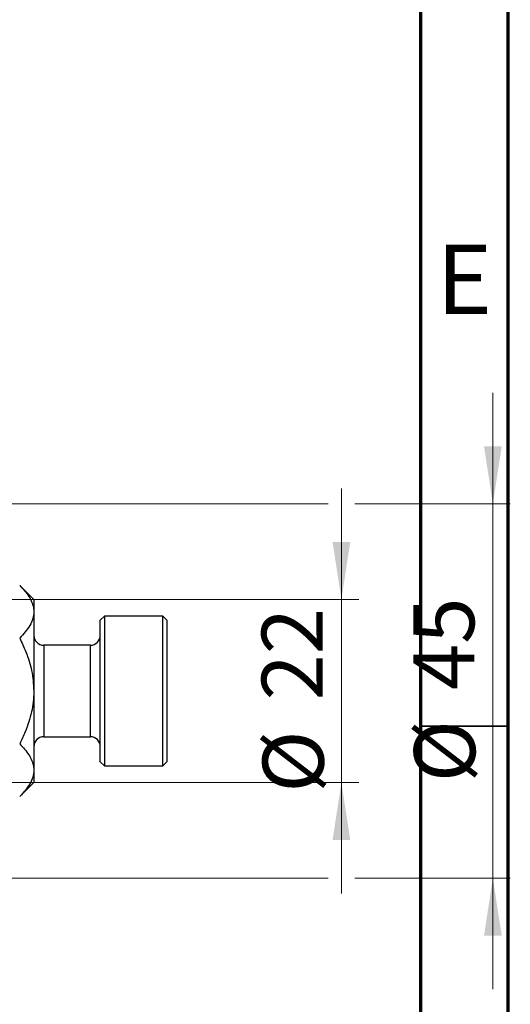
# Model space of a CAD drawing. Units: millimetres. Extents: x 15 to 415, y 5 to 292.
# Drawn here: x 387 to 415, y 183 to 239 of the extents above; entities that cross this region are included whole.
import ezdxf

# ---------------------------------------------------------------- set-up
doc = ezdxf.new("R2010")
doc.units = ezdxf.units.MM
doc.styles.add('SLDTEXTSTYLE0', font='TXT', dxfattribs={"width": 0.75})
doc.dimstyles.new('SLDDIMSTYLE1', dxfattribs={"dimtxt": 3.5, "dimasz": 3.302, "dimexe": 0, "dimexo": 0.0625, "dimgap": 0.875, "dimtad": 1, "dimdec": 0, "dimlfac": 2.1, "dimrnd": 1e-09, "dimzin": 12, "dimdsep": 46, "dimtxsty": 'SLDTEXTSTYLE0', "dimsah": 1, "dimcen": 0.09, "dimadec": 0, "dimazin": 3, "dimtfac": 1, "dimtdec": 0, "dimtmove": 0, "dimatfit": 0, "dimfxl": 1, "dimfrac": 2, "dimtolj": 1, "dimtzin": 12, "dimarcsym": 0})

# ---------------------------------------------------------------- blocks, each defined once
blk = doc.blocks.new('_D_3')
at = {"color": 7, "linetype": 'Continuous', "lineweight": 0}
for p, q in [((405.464, 205.746), (405.464, 212.096)), ((373.845, 205.746), (406.464, 205.746)), ((405.464, 195.27), (405.464, 205.746)), ((373.845, 195.27), (375.178, 195.27)), ((376.702, 195.27), (406.464, 195.27)), ((405.464, 195.27), (405.464, 188.92))]:
    blk.add_line(p, q, dxfattribs=at)
at = {"color": 7, "linetype": 'Continuous', "lineweight": 18}
for points in [[(405.464, 205.746), (405.972, 209.048), (404.956, 209.048)], [(405.464, 195.27), (404.956, 191.968), (405.972, 191.968)]]:
    blk.add_solid(points, dxfattribs=at)
at = {"color": 7, "linetype": 'Continuous', "lineweight": 18, "char_height": 3.5, "attachment_point": 1, "rotation": 90, "style": 'SLDTEXTSTYLE0'}
for s, insert in [('22', (400.899, 199.964)), ('%%c', (400.952, 194.686))]:
    blk.add_mtext(s, dxfattribs=dict(at, insert=insert))
blk = doc.blocks.new('_D_4')
at = {"color": 7, "linetype": 'Continuous', "lineweight": 0}
for p, q in [((414.14, 211.222), (414.14, 217.572)), ((372.178, 211.222), (404.702, 211.222)), ((406.226, 211.222), (415.14, 211.222)), ((414.14, 211.222), (414.14, 189.793)), ((372.178, 189.793), (375.178, 189.793)), ((376.702, 189.793), (404.702, 189.793)), ((406.226, 189.793), (415.14, 189.793)), ((414.14, 189.793), (414.14, 183.443))]:
    blk.add_line(p, q, dxfattribs=at)
at = {"color": 7, "linetype": 'Continuous', "lineweight": 18}
for points in [[(414.14, 211.222), (414.648, 214.524), (413.632, 214.524)], [(414.14, 189.793), (413.632, 186.491), (414.648, 186.491)]]:
    blk.add_solid(points, dxfattribs=at)
at = {"color": 7, "linetype": 'Continuous', "lineweight": 18, "char_height": 3.5, "attachment_point": 1, "rotation": 90, "style": 'SLDTEXTSTYLE0'}
for s, insert in [('45', (409.575, 200.561)), ('%%c', (409.628, 195.282))]:
    blk.add_mtext(s, dxfattribs=dict(at, insert=insert))

msp = doc.modelspace()

# ---------------------------------------------------------------- linework, layer by layer
at = {"color": 7, "linetype": 'Continuous', "lineweight": 70}
for p, q in [((415, 292), (415, 5)), ((410, 287), (410, 10))]:
    msp.add_line(p, q, dxfattribs=at)
at = {"color": 7, "linetype": 'Continuous', "lineweight": 25}
for p, q in [((387.8448, 205.7457), (387.0344, 206.556)), ((387.8448, 205.7457), (387.8448, 205.0439)), ((387.8448, 205.0439), (387.8448, 200.5076)), ((391.8924, 204.7933), (391.6543, 204.5552)), ((395.2257, 204.7933), (391.8924, 204.7933)), ((391.8924, 204.7933), (391.8924, 196.2219)), ((395.4638, 204.5552), (395.2257, 204.7933)), ((395.2257, 196.2219), (395.2257, 204.7933)), ((391.6543, 196.46), (391.6543, 204.5552)), ((395.4638, 204.5552), (395.4638, 196.46)), ((391.0829, 203.1267), (388.4162, 203.1267)), ((387.8448, 200.5076), (387.8448, 195.9713)), ((388.4162, 197.8886), (391.0829, 197.8886)), ((391.6543, 196.46), (391.8924, 196.2219)), ((391.8924, 196.2219), (395.2257, 196.2219)), ((395.2257, 196.2219), (395.4638, 196.46)), ((387.8448, 195.9713), (387.8448, 195.2695)), ((387.0344, 194.4592), (387.8448, 195.2695))]:
    msp.add_line(p, q, dxfattribs=at)
at = {"color": 8, "linetype": 'Continuous', "lineweight": 25}
for p, q in [((388.4162, 203.1267), (388.4162, 197.8886)), ((391.0829, 197.8886), (391.0829, 203.1267))]:
    msp.add_line(p, q, dxfattribs=at)
at = {"color": 7, "linetype": 'Continuous', "lineweight": 35}
msp.add_line((410, 198.5), (415, 198.5), dxfattribs=at)
at = {"color": 7, "linetype": 'Continuous', "lineweight": 25}
for centre, start, end in [((388.4162, 203.6981), 180, 270), ((391.0829, 203.6981), 270, 0), ((388.4162, 197.3171), 90, 180), ((391.0829, 197.3171), 0, 90)]:
    msp.add_arc(centre, 0.5714, start, end, dxfattribs=at)
for points, knots in [([(387.0344, 206.556), (387.2237, 206.349), (387.6088, 205.9279), (387.8281, 205.4057), (387.8418, 205.1073), (387.8448, 205.0439)], [0, 0, 0, 0, 0.4323855, 0.8795549, 1, 1, 1, 1]), ([(387.8448, 205.0439), (387.8329, 204.9125), (387.8089, 204.647), (387.5751, 204.1308), (387.2494, 203.77), (387.0344, 203.5318)], [0, 0, 0, 0, 0.24970647, 0.50462385, 1, 1, 1, 1]), ([(387.0344, 203.5318), (387.1553, 203.2749), (387.4367, 202.6763), (387.7667, 201.6672), (387.8185, 200.8984), (387.8448, 200.5076)], [0, 0, 0, 0, 0.2700263, 0.6290067, 1, 1, 1, 1]), ([(387.8448, 200.5076), (387.8447, 200.4929), (387.8436, 200.0925), (387.7436, 199.2902), (387.4219, 198.2983), (387.142, 197.7096), (387.0344, 197.4834)], [0, 0, 0, 0, 0.0140118, 0.3805718, 0.761992, 1, 1, 1, 1]), ([(387.0344, 197.4834), (387.2237, 197.2764), (387.6088, 196.8552), (387.8281, 196.3331), (387.8418, 196.0346), (387.8448, 195.9713)], [0, 0, 0, 0, 0.4323855, 0.8795549, 1, 1, 1, 1]), ([(387.8448, 195.9713), (387.8329, 195.8399), (387.8089, 195.5743), (387.5751, 195.0581), (387.2494, 194.6974), (387.0344, 194.4592)], [0, 0, 0, 0, 0.2497065, 0.5046238, 1, 1, 1, 1])]:
    msp.add_open_spline(points, degree=3, knots=knots, dxfattribs=at)

# ---------------------------------------------------------------- texts
at = {"color": 7, "linetype": 'Continuous', "lineweight": 0, "insert": (412.5078, 226.0602), "char_height": 3.9688, "attachment_point": 2, "style": 'SLDTEXTSTYLE0'}
msp.add_mtext('E', dxfattribs=at)

# ---------------------------------------------------------------- dimensions: what is measured, and where the dimension line sits
at = {"color": 7, "linetype": 'Continuous', "lineweight": 18}
for base, p1, p2, picture, middle in [((414.1398, 189.7933), (371.1781, 211.2219), (371.1781, 189.7933), '_D_4', (414.1398, 200.5076)), ((405.4638, 205.7457), (372.8448, 195.2695), (372.8448, 205.7457), '_D_3', (405.4638, 199.911))]:
    dim = msp.add_linear_dim(base=base, p1=p1, p2=p2, angle=90, text='%%c<>', dimstyle='SLDDIMSTYLE1', dxfattribs=at)
    dim.commit()
    dim.dimension.update_dxf_attribs({"geometry": picture, "text_midpoint": middle, "dimtype": 160})

doc.saveas('drawing.dxf')
